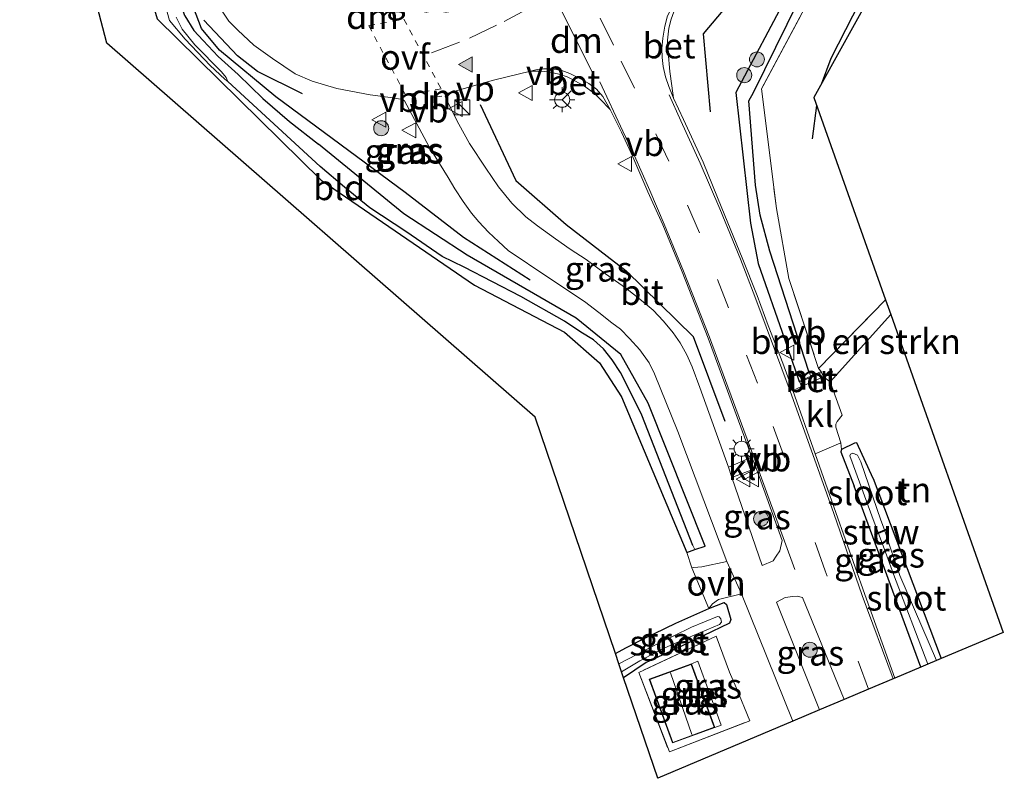
# Model space of a CAD drawing. Units: metres. Extents: x 109998 to 113675, y 389182 to 393752.
# Drawn here: x 112097 to 112195, y 392907 to 392982 of the extents above; entities that cross this region are included whole.
import ezdxf
from ezdxf.enums import TextEntityAlignment as Align

# ---------------------------------------------------------------- set-up
doc = ezdxf.new("R2010")
doc.units = ezdxf.units.M
for name, pattern in [('IE-TERREINAFSCHEIDING', [10, 8, -2]), ('VW-3-9_STREEP', [12, 3, -9]), ('VW-6060_STREEP', [1.2, 0.6, -0.6])]:
    doc.linetypes.add(name, pattern=pattern)
doc.layers.get('0').update_dxf_attribs({"lineweight": 25})
for name, color, linetype, lineweight in [('B-ME-GR-BOMENRIJ-L-B1', 10, 'Continuous', 25), ('B-ME-GR-BOMENSTRUIKEN-GV-B6', 93, 'Continuous', 18), ('B-ME-GR-BOOM-S-B1', 93, 'Continuous', 18), ('B-ME-GW-INSTEEKWATERGANG-L-B1', 10, 'Continuous', 25), ('B-ME-GW-WATERGANG-GREPPEL-L-B1', 10, 'Continuous', 25), ('B-ME-IE-GRASLAND-GV-B6', 93, 'Continuous', 18), ('B-ME-IE-GRONDWERKLIJN-GROND_INGERICHT-GV-B6', 253, 'Continuous', 18), ('B-ME-IE-HULPGEOMETRIE-L-B1', 53, 'Continuous', 18), ('B-ME-IE-INRICHTINGSELEMENT-S-B1', 253, 'Continuous', 18), ('B-ME-IE-MEUBILAIR_WEGMEUBILAIR-LICHTMAST-S-B1', 8, 'Continuous', 18), ('B-ME-IE-TERREINAFSCHEIDING-DOORGANG-L-B1', 8, 'IE-TERREINAFSCHEIDING-KUNSTMATIG-OPEN', 18), ('B-ME-IE-TERREINAFSCHEIDING-HAAG-L-B1', 10, 'Continuous', 25), ('B-ME-IE-TERREINAFSCHEIDING-RASTERHEKWERK-L-B1', 8, 'IE-TERREINAFSCHEIDING', 18), ('B-ME-IE-TERREINAFSCHEIDING-SCHRIKHEK-L-B1', 10, 'Continuous', 25), ('B-ME-KG-KADASTRAAL-DAKRAND-L-B1', 13, 'Continuous', 18), ('B-ME-KG-KADASTRAAL-NOKLIJN-L-B1', 13, 'Continuous', 18), ('B-ME-KG-KADASTRAAL-OPNAMEDTMGRENS-L-B1', 10, 'Continuous', 25), ('B-ME-KW-STUW-GV-B6', 173, 'Continuous', 18), ('B-ME-KW-STUW-L-B1', 173, 'Continuous', 18), ('B-ME-MW-MUUR-GV-B6', 8, 'IE-TERREINAFSCHEIDING-KUNSTMATIG', 18), ('B-ME-OG-BEBOUWING-GV-B6', 173, 'Continuous', 18), ('B-ME-OG-WATER-GV-B6', 153, 'Continuous', 18), ('B-ME-VH-VERH_SOORT-BETON-OVERIG-GV-B6', 8, 'IE-TERREINAFSCHEIDING-NATUURLIJK-HOUTWAL', 18), ('B-ME-VH-VERH_SOORT-BITUMEN-GV-B6', 8, 'IE-TERREINAFSCHEIDING-NATUURLIJK-HOUTWAL', 18), ('B-ME-VH-VERH_SOORT-KLINKERS-GV-B6', 8, 'IE-TERREINAFSCHEIDING-NATUURLIJK-HOUTWAL', 18), ('B-ME-VH-VERH_SOORT-ONVERHARD-GV-B6', 8, 'Continuous', 18), ('B-ME-VH-VERH_SOORT-TEGELS-GV-B6', 8, 'Continuous', 18), ('B-ME-VW-MARKERING-39STREEP-015-L-B1', 255, 'VW-3-9_STREEP', 18), ('B-ME-VW-MARKERING-6060STRP10-GV-B6', 255, 'VW-6060_STREEP', 18), ('B-ME-VW-MARKERING-DRIEHOEK-L-B1', 7, 'VW-HAAIETAND70-R-B', 18), ('B-ME-VW-MARKERING-STREEP-015-L-B1', 7, 'Continuous', 18), ('B-ME-VW-MARKERING-VLAKMARK-S-B1', 7, 'Continuous', 18), ('B-ME-VW-MEUBILAIR_WEGMEUBILAIR-RONA-S-B1', 8, 'Continuous', 18), ('B-ME-VW-MEUBILAIR_WEGMEUBILAIR-VERKEERSBORD-S-B1', 8, 'Continuous', 18)]:
    doc.layers.add(name, color=color, linetype=linetype, lineweight=lineweight)
doc.styles.add('NLCS-ISO', font='NLCS-ISO.TTF')
doc.linetypes.add('IE-TERREINAFSCHEIDING-KUNSTMATIG', pattern='A,4,[82,NLCS.SHX,S=0.75,R=90,X=0,Y=0],4,-2', length=10)
doc.linetypes.add('IE-TERREINAFSCHEIDING-KUNSTMATIG-OPEN', pattern='A,7,-1.5,[67,NLCS.SHX,S=0.75,R=0,X=0,Y=0],-1.5', length=10)
doc.linetypes.add('IE-TERREINAFSCHEIDING-NATUURLIJK-HOUTWAL', pattern='A,7,-1.5,[67,NLCS.SHX,S=0.75,R=45,X=0,Y=0],-1.5,7,-1.5,[70,NLCS.SHX,S=0.75,R=0,X=0,Y=0],-1.5', length=20)
doc.linetypes.add('VW-HAAIETAND70-R-B', pattern='A,0,-0.5,[153,NLCS.SHX,S=1,R=180,X=-0.375,Y=0],-0.5', length=1)

# ---------------------------------------------------------------- blocks, each defined once
blk = doc.blocks.new('kast')
blk.add_line((-0.75, -0.75), (0.75, 0.75))
blk.add_lwpolyline([(-0.75, 0.75), (0.75, 0.75), (0.75, -0.75), (-0.75, -0.75)], close=True)
blk = doc.blocks.new('verkeersbord')
for p, q in [((0, 0.75), (-0.75, -0.625)), ((0.75, -0.625), (0, 0.75)), ((-0.75, -0.625), (0.75, -0.625))]:
    blk.add_line(p, q)
blk = doc.blocks.new('wegwijzer')
for q in [(-0.53, -0.53), (0, 0.75), (0.53, -0.53)]:
    blk.add_line((0, 0), q)
blk.add_circle((0, 0), 0.75)
blk = doc.blocks.new('boom')
blk.add_hatch(color=256).paths.add_polyline_path([(-0.75, 0, 1), (0.75, 0, 1)])
blk.add_circle((0, 0), 0.75)
blk = doc.blocks.new('verfsymbol')
for color in [252, 253]:
    blk.add_hatch(color=color).paths.add_polyline_path([(0.75, -0.625), (0, 0.75), (-0.75, -0.625)])
blk.add_lwpolyline([(0.75, -0.625), (0, 0.75), (-0.75, -0.625)], close=True)
blk = doc.blocks.new('lantaarnpaal')
for p, q in [((0, 0.75), (0, 1.25)), ((-0.75, 0), (-1.25, 0)), ((-0.884, 0.884), (-0.53, 0.53)), ((0.53, 0.53), (0.884, 0.884)), ((0.75, 0), (1.25, 0)), ((-0.53, -0.53), (-0.884, -0.884)), ((0, -0.75), (0, -1.25)), ((0.53, -0.53), (0.884, -0.884))]:
    blk.add_line(p, q)
blk.add_circle((0, 0), 0.75)

msp = doc.modelspace()

# ---------------------------------------------------------------- linework, layer by layer
at = {"layer": 'B-ME-GR-BOMENRIJ-L-B1'}
for p, q in [((112176.683, 392973.729, 4.425), (112176.258, 392970.398, 4.497)), ((112148.119, 392956.298, 4.422), (112141.473, 392960.541, 4.483))]:
    msp.add_line(p, q, dxfattribs=at)
for points in [[(112146.638, 393059.573, 4.606), (112158.496, 393048.977, 4.567), (112169.365, 393038.955, 4.558), (112175.861, 393033.654, 4.554), (112182.222, 393028.592, 4.524), (112187.5, 393022.538, 4.422), (112189.078, 393015.028, 4.434), (112190.854, 393006.942, 4.18), (112189.944, 392999.262, 4.212), (112181.748, 392985.525, 4.324), (112178.108, 392978.403, 4.456), (112177.13, 392975.821, 4.425)], [(112163.418, 393033.174, 4.68), (112170.224, 393028.386, 4.635), (112175.98, 393023.368, 4.666), (112178.844, 393017.013, 4.715), (112180.46, 393009.311, 4.588), (112179.213, 393000.3, 4.556), (112175.709, 392993.35, 4.595), (112170.731, 392987.253, 4.594), (112165.358, 392980.871, 4.637), (112166.079, 392973.096, 4.441)], [(112141.473, 392960.541, 4.483), (112135.629, 392965.047, 4.541), (112122.737, 392974.584, 4.667), (112117.125, 392979.225, 4.648), (112115.305, 392981.403, 4.638), (112113.1, 392987.268, 4.722)], [(112143.109, 392973.802, 4.526), (112146.669, 392966.227, 4.553), (112151.715, 392961.843, 4.445), (112157.705, 392957.219, 4.456)], [(112167.555, 392942.176, 4.227), (112164.404, 392950.618, 4.294), (112157.705, 392957.219, 4.456)]]:
    msp.add_polyline3d(points, dxfattribs=at)
at = {"layer": 'B-ME-GR-BOMENSTRUIKEN-GV-B6'}
msp.add_polyline3d([(112177.142, 392947.156, 4.221), (112176.883, 392947.483, 4.345), (112183.561, 392954.312, 4.445), (112184.081, 392952.843, 4.385), (112178.038, 392946.134, 4.33), (112177.374, 392946.633, 4.349), (112177.183, 392947.065, 4.221), (112177.142, 392947.156, 4.221)], dxfattribs=at)
at = {"layer": 'B-ME-GW-INSTEEKWATERGANG-L-B1'}
for p, q in [((112177.142, 392947.156, 4.221), (112176.883, 392947.483, 4.345)), ((112187.074, 392917.66, 4.13), (112180.425, 392935.729, 4.311)), ((112182.341, 392936.51, 4.404), (112189.134, 392918.531, 4.257))]:
    msp.add_line(p, q, dxfattribs=at)
for points in [[(112165.022, 393036.96, 4.699), (112163.297, 393036.268, 4.491), (112163.801, 393034.759, 4.568), (112169.766, 393030.639, 4.533), (112180.384, 393021.047, 4.441), (112184.292, 393004.565, 4.26), (112168.64, 392975.006, 4.314), (112170.11, 392961.969, 4.376)], [(112113.652, 392982.67, 4.61), (112109.363, 392995.999, 4.637), (112107.531, 393009.137, 4.695), (112106.5255, 393009.1361, 4.7361), (112105.379, 393009.135, 4.783), (112106.835, 392996.051, 4.783), (112110.887, 392982.365, 4.71), (112127.256, 392966.274, 4.602), (112142.571, 392955.783, 4.472), (112151.545, 392951.112, 4.387), (112155.029, 392948.046, 4.437), (112157.208, 392944.64, 4.453), (112163.745, 392929.117, 4.234), (112164.535, 392929.397, 4.232)], [(112113.652, 392982.67, 4.61), (112114.567, 392981.206, 4.554), (112115.482, 392980.212, 4.542), (112116.971, 392978.604, 4.54), (112118.969, 392976.8, 4.573), (112121.421, 392974.409, 4.544), (112124.102, 392972.111, 4.597), (112126.982, 392969.861, 4.576)], [(112164.535, 392929.397, 4.232), (112165.556, 392929.759, 4.23), (112159.886, 392943.997, 4.264), (112157.14, 392948.851, 4.299), (112152.695, 392952.502, 4.349), (112141.824, 392958.789, 4.407), (112135.496, 392962.91, 4.483), (112126.982, 392969.861, 4.576)], [(112170.11, 392961.969, 4.376), (112170.852, 392957.958, 4.358), (112173.477, 392950.415, 4.313), (112174.963, 392946.184, 4.247)], [(112182.341, 392936.51, 4.404), (112180.711, 392940.054, 4.358), (112180.468, 392940.025, 4.328), (112179.177, 392939.405, 4.307), (112179.107, 392939.158, 4.31), (112180.425, 392935.729, 4.311)], [(112156.615, 392919.021, 4.543), (112157.645, 392919.605, 4.543), (112159.407, 392920.488, 4.456), (112162.634, 392922.061, 4.309), (112165.932, 392923.511, 4.231), (112167.472, 392924.112, 4.192), (112167.708, 392923.926, 4.203), (112168.148, 392922.432, 4.249), (112167.984, 392922.076, 4.246), (112165.365, 392920.796, 4.281), (112162.5, 392919.43, 4.368), (112159.693, 392918.137, 4.359), (112157.43, 392916.62, 4.345)]]:
    msp.add_polyline3d(points, dxfattribs=at)
at = {"layer": 'B-ME-GW-WATERGANG-GREPPEL-L-B1'}
for points in [[(112175.914, 392947.183, 3.475), (112172.021, 392959.18, 3.601), (112171.07, 392962.784, 3.664), (112170.601, 392965.78, 3.657), (112169.928, 392974.194, 3.561), (112170.393, 392974.997, 3.561), (112178.224, 392990.918, 3.663), (112185.235, 393003.89, 3.766), (112185.336, 393004.289, 3.78), (112183.251, 393013.038, 3.811), (112181.588, 393021.409, 3.799), (112170.97, 393031.329, 3.928), (112163.297, 393036.268, 4.491)], [(112164.355, 392929.815, 3.667), (112159.242, 392942.828, 3.692), (112158.143, 392945.041, 3.703), (112157.138, 392947.069, 3.705), (112156.296, 392948.351, 3.717), (112155.429, 392949.432, 3.755), (112154.435, 392950.326, 3.764), (112153.161, 392951.088, 3.783), (112151.552, 392952.181, 3.793), (112147.191, 392954.651, 3.862), (112141.517, 392957.583, 3.872), (112139.321, 392958.631, 3.874), (112135.695, 392961.138, 3.874), (112132.111, 392963.502, 3.899), (112129.6, 392965.549, 3.908), (112127.159, 392967.629, 3.898), (112117.944, 392976.112, 3.953)]]:
    msp.add_polyline3d(points, dxfattribs=at)
at = {"layer": 'B-ME-IE-GRASLAND-GV-B6'}
for points in [[(112163.297, 393036.268, 4.491), (112170.97, 393031.329, 3.928), (112181.588, 393021.409, 3.799), (112183.251, 393013.038, 3.811), (112185.336, 393004.289, 3.78), (112185.235, 393003.89, 3.766), (112178.224, 392990.918, 3.663), (112170.393, 392974.997, 3.561), (112169.928, 392974.194, 3.561), (112170.601, 392965.78, 3.657), (112171.07, 392962.784, 3.664), (112172.021, 392959.18, 3.601), (112175.914, 392947.183, 3.475), (112176.098, 392946.69, 3.36), (112174.963, 392946.184, 4.247), (112173.477, 392950.415, 4.313), (112170.852, 392957.958, 4.358), (112170.11, 392961.969, 4.376), (112168.64, 392975.006, 4.314), (112184.292, 393004.565, 4.26), (112180.384, 393021.047, 4.441), (112169.766, 393030.639, 4.533), (112163.801, 393034.759, 4.568), (112163.297, 393036.268, 4.491)], [(112184.292, 393004.565, 4.26), (112168.64, 392975.006, 4.314), (112170.11, 392961.969, 4.376), (112170.852, 392957.958, 4.358), (112173.477, 392950.415, 4.313), (112174.963, 392946.184, 4.247), (112175.004, 392946.092, 4.247), (112175.179, 392945.658, 4.349), (112174.326, 392945.286, 4.262), (112173.325, 392947.988, 4.274), (112171.845, 392951.752, 4.339), (112170.748, 392954.771, 4.37), (112169.272, 392958.502, 4.397), (112167.247, 392963.468, 4.439), (112165.357, 392968.055, 4.466), (112163.4, 392972.305, 4.464), (112162.406, 392974.457, 4.456), (112162.229, 392975.678, 4.517), (112162.061, 392977.097, 4.55), (112161.889, 392979.042, 4.545), (112161.815, 392980.225, 4.536), (112161.953, 392981.425, 4.517), (112162.169, 392982.314, 4.475)], [(112179.847, 392991.57, 4.414), (112171.202, 392975.371, 4.514), (112172.675, 392963.428, 4.579), (112173.911, 392956.436, 4.514), (112176.883, 392947.483, 4.345), (112177.142, 392947.156, 4.221), (112176.098, 392946.69, 3.36), (112175.914, 392947.183, 3.475), (112172.021, 392959.18, 3.601), (112171.07, 392962.784, 3.664), (112170.601, 392965.78, 3.657), (112169.928, 392974.194, 3.561), (112170.393, 392974.997, 3.561), (112178.224, 392990.918, 3.663)], [(112111.875, 392983.017, 3.953), (112112.118, 392982.207, 3.953), (112113.673, 392980.319, 3.953), (112116.185, 392977.705, 3.953), (112117.645, 392976.347, 3.953), (112117.944, 392976.112, 3.953), (112127.159, 392967.629, 3.898), (112129.6, 392965.549, 3.908), (112132.111, 392963.502, 3.899), (112135.695, 392961.138, 3.874), (112139.321, 392958.631, 3.874), (112141.517, 392957.583, 3.872), (112147.191, 392954.651, 3.862), (112151.552, 392952.181, 3.793), (112153.161, 392951.088, 3.783), (112154.435, 392950.326, 3.764), (112155.429, 392949.432, 3.755), (112156.296, 392948.351, 3.717), (112157.138, 392947.069, 3.705), (112158.143, 392945.041, 3.703), (112159.242, 392942.828, 3.692), (112164.355, 392929.815, 3.667), (112164.535, 392929.397, 4.232)], [(112117.312, 392983.22, 4.56), (112118.056, 392982.14, 4.57), (112118.936, 392981.233, 4.547), (112120.551, 392979.738, 4.543), (112122.393, 392978.418, 4.518), (112124.664, 392976.869, 4.518), (112126.343, 392976.155, 4.531), (112128.817, 392975.394, 4.506), (112132.146, 392974.784, 4.477), (112134.411, 392974.468, 4.467), (112135.366, 392974.317, 4.463), (112135.57, 392974.193, 4.457), (112138.037, 392969.592, 4.338), (112139.927, 392966.535, 4.326), (112140.586, 392965.412, 4.315), (112141.428, 392964.13, 4.305), (112142.254, 392962.986, 4.304), (112142.999, 392962.104, 4.306), (112143.942, 392961.081, 4.315), (112144.941, 392960.138, 4.311), (112145.901, 392959.256, 4.282), (112149.865, 392956.6, 4.277), (112153.531, 392954.171, 4.271), (112154.961, 392953.058, 4.273), (112156.274, 392952.037, 4.239), (112157.107, 392951.387, 4.203), (112158.032, 392950.451, 4.216), (112159.051, 392949.339, 4.185), (112159.985, 392948.043, 4.16), (112160.527, 392946.939, 4.135), (112162.843, 392941.178, 4.121), (112165.431, 392934.297, 4.111), (112167.729, 392928.204, 4.082), (112165.225, 392927.687, 4.286), (112164.444, 392927.619, 4.308), (112164.249, 392927.596, 4.306), (112163.745, 392929.117, 4.234), (112164.535, 392929.397, 4.232), (112165.556, 392929.759, 4.23), (112159.886, 392943.997, 4.264), (112157.14, 392948.851, 4.299), (112152.695, 392952.502, 4.349), (112141.824, 392958.789, 4.407), (112135.496, 392962.91, 4.483), (112126.982, 392969.861, 4.576), (112124.102, 392972.111, 4.597), (112121.421, 392974.409, 4.544), (112118.969, 392976.8, 4.573), (112116.971, 392978.604, 4.54), (112115.482, 392980.212, 4.542), (112114.567, 392981.206, 4.554), (112113.652, 392982.67, 4.61)], [(112164.535, 392929.397, 4.232), (112163.745, 392929.117, 4.234), (112157.208, 392944.64, 4.453), (112155.029, 392948.046, 4.437), (112151.545, 392951.112, 4.387), (112142.571, 392955.783, 4.472), (112127.256, 392966.274, 4.602), (112110.887, 392982.365, 4.71)], [(112165.556, 392929.759, 4.23), (112164.535, 392929.397, 4.232), (112164.355, 392929.815, 3.667), (112159.242, 392942.828, 3.692), (112158.143, 392945.041, 3.703), (112157.138, 392947.069, 3.705), (112156.296, 392948.351, 3.717), (112155.429, 392949.432, 3.755), (112154.435, 392950.326, 3.764), (112153.161, 392951.088, 3.783), (112151.552, 392952.181, 3.793), (112147.191, 392954.651, 3.862), (112141.517, 392957.583, 3.872), (112139.321, 392958.631, 3.874), (112135.695, 392961.138, 3.874), (112132.111, 392963.502, 3.899), (112129.6, 392965.549, 3.908), (112127.159, 392967.629, 3.898), (112117.944, 392976.112, 3.953), (112117.773, 392976.511, 3.953), (112117.312, 392977.073, 3.953), (112114.66, 392979.761, 3.953), (112113.387, 392981.345, 3.953), (112112.803, 392982.535, 3.953)], [(112113.652, 392982.67, 4.61), (112114.567, 392981.206, 4.554), (112115.482, 392980.212, 4.542), (112116.971, 392978.604, 4.54), (112118.969, 392976.8, 4.573), (112121.421, 392974.409, 4.544), (112124.102, 392972.111, 4.597), (112126.982, 392969.861, 4.576), (112135.496, 392962.91, 4.483), (112141.824, 392958.789, 4.407), (112152.695, 392952.502, 4.349), (112157.14, 392948.851, 4.299), (112159.886, 392943.997, 4.264), (112165.556, 392929.759, 4.23)], [(112170.228, 392938.639, 4.209), (112167.897, 392937.632, 4.206), (112165.028, 392945.565, 4.249), (112164.282, 392947.631, 4.267), (112163.731, 392948.824, 4.293), (112163.062, 392950.035, 4.298), (112162.376, 392951.032, 4.306), (112161.417, 392952.193, 4.292), (112160.368, 392953.278, 4.287), (112159.223, 392954.269, 4.298), (112157.612, 392955.526, 4.298), (112155.639, 392956.913, 4.327), (112153.687, 392958.335, 4.338), (112152.099, 392959.389, 4.333), (112150.622, 392960.407, 4.359), (112148.842, 392961.693, 4.398), (112147.666, 392962.599, 4.419), (112146.294, 392963.982, 4.411), (112144.943, 392965.607, 4.442), (112143.697, 392967.458, 4.449), (112142.066, 392969.921, 4.438), (112140.991, 392971.85, 4.467), (112139.75, 392974.285, 4.461), (112139.641, 392974.651, 4.458), (112139.903, 392974.945, 4.434), (112144.46, 392976.247, 4.436), (112148.137, 392977.134, 4.416), (112149.057, 392977.144, 4.484), (112149.962, 392977.07, 4.512), (112150.968, 392976.835, 4.516), (112151.814, 392976.565, 4.531), (112152.336, 392976.322, 4.506), (112152.935, 392975.99, 4.512), (112153.409, 392975.733, 4.51), (112154.546, 392974.873, 4.521), (112155.075, 392974.368, 4.535), (112156.077, 392973.327, 4.508), (112157.235, 392971.046, 4.496), (112158.34, 392968.578, 4.481), (112159.844, 392965.097, 4.465), (112161.361, 392961.79, 4.418), (112163.262, 392957.114, 4.385), (112165.86, 392950.498, 4.333), (112170.228, 392938.639, 4.209)], [(112176.555, 392938.947, 4.238), (112179.111, 392940.045, 4.311), (112179.177, 392939.405, 4.307), (112179.107, 392939.158, 4.31), (112180.425, 392935.729, 4.311), (112187.074, 392917.66, 4.13), (112184.48, 392916.565, 4.241), (112181.492, 392924.91, 4.194), (112178.616, 392933.114, 4.235), (112176.555, 392938.947, 4.238)], [(112182.882, 392931, 3.464), (112183.424, 392929.502, 3.464), (112184.366, 392926.944, 3.464), (112187.802, 392917.968, 3.464), (112187.074, 392917.66, 4.13), (112180.425, 392935.729, 4.311), (112179.107, 392939.158, 4.31), (112179.177, 392939.405, 4.307), (112180.468, 392940.025, 4.328), (112180.711, 392940.054, 4.358), (112182.341, 392936.51, 4.404), (112189.134, 392918.531, 4.257), (112188.639, 392918.322, 3.464), (112184.98, 392926.827, 3.464), (112183.986, 392929.739, 3.464), (112183.506, 392931.288, 3.464), (112183.762, 392931.406, 3.865), (112183.721, 392931.497, 3.865), (112183.464, 392931.378, 3.464), (112183.099, 392932.34, 3.464), (112181.109, 392938.169, 3.464), (112180.784, 392938.83, 3.464), (112180.316, 392939.038, 3.464), (112180.065, 392938.934, 3.464), (112180.022, 392938.74, 3.464), (112182.448, 392932.151, 3.464), (112182.84, 392931.091, 3.464), (112182.473, 392930.922, 3.865), (112182.515, 392930.831, 3.865), (112182.882, 392931, 3.464)], [(112168.216, 392936.601, 4.183), (112170.647, 392937.529, 4.224), (112173.26, 392930.298, 4.189), (112173.01, 392929.281, 4.247), (112172.662, 392928.747, 4.281), (112172.34, 392928.273, 4.226), (112171.269, 392927.802, 4.115), (112168.216, 392936.601, 4.183)], [(112169.194, 392924.988, 4.089), (112174.309, 392912.27, 4.218), (112160.834, 392906.58, 4.111), (112157.43, 392916.62, 4.345), (112159.693, 392918.137, 4.359), (112162.5, 392919.43, 4.368), (112165.365, 392920.796, 4.281), (112167.984, 392922.076, 4.246), (112168.148, 392922.432, 4.249), (112167.708, 392923.926, 4.203), (112167.472, 392924.112, 4.192), (112165.932, 392923.511, 4.231), (112166.294, 392923.998, 4.182), (112166.91, 392924.416, 4.177), (112169.194, 392924.988, 4.089)], [(112157.226, 392917.219, 3.478), (112159.056, 392918.292, 3.478), (112161.299, 392919.486, 3.478), (112163.858, 392920.585, 3.478), (112167.004, 392921.935, 3.478), (112167.198, 392922.171, 3.478), (112167.127, 392922.492, 3.478), (112166.964, 392922.695, 3.478), (112166.813, 392922.718, 3.478), (112164.217, 392921.655, 3.478), (112160.671, 392919.929, 3.478), (112156.96, 392918.003, 3.478), (112156.615, 392919.021, 4.543), (112157.645, 392919.605, 4.543), (112159.407, 392920.488, 4.456), (112162.634, 392922.061, 4.309), (112165.932, 392923.511, 4.231), (112167.472, 392924.112, 4.192), (112167.708, 392923.926, 4.203), (112168.148, 392922.432, 4.249), (112167.984, 392922.076, 4.246), (112165.365, 392920.796, 4.281), (112162.5, 392919.43, 4.368), (112159.693, 392918.137, 4.359), (112157.43, 392916.62, 4.345), (112157.226, 392917.219, 3.478)], [(112179.433, 392914.434, 4.284), (112176.99, 392913.402, 4.211), (112172.695, 392924.155, 4.116), (112173.537, 392924.608, 4.26), (112174.314, 392924.716, 4.263), (112174.762, 392924.752, 4.267), (112175.285, 392924.633, 4.156), (112179.433, 392914.434, 4.284)], [(112168.01, 392917.18, 4.445), (112166.68, 392920.747, 4.395), (112158.955, 392917.137, 4.418), (112162.003, 392909.208, 4.383), (112170.034, 392912.324, 4.426), (112168.652, 392915.635, 4.48), (112168.01, 392917.18, 4.445)], [(112168.01, 392917.18, 4.445), (112168.652, 392915.635, 4.48), (112170.034, 392912.324, 4.426), (112162.003, 392909.208, 4.383), (112158.955, 392917.137, 4.418), (112166.68, 392920.747, 4.395), (112168.01, 392917.18, 4.445)], [(112159.995, 392916.478, 4.484), (112162.32, 392910.105, 4.484), (112166.535, 392911.643, 4.484), (112167.155, 392911.868, 4.468), (112164.844, 392918.272, 4.483), (112164.209, 392918.016, 4.484), (112159.995, 392916.478, 4.484)]]:
    msp.add_polyline3d(points, dxfattribs=at)
at = {"layer": 'B-ME-IE-GRONDWERKLIJN-GROND_INGERICHT-GV-B6'}
for points in [[(112139.658, 393061.413, 4.476), (112156.863, 393069.123, 4.587), (112157.961, 393065.85, 4.446), (112159.24, 393066.43, 4.446), (112160.528, 393063.738, 4.446), (112158.91, 393063.022, 4.445), (112160.988, 393056.832, 4.43), (112189.933, 393020.894, 4.286), (112195.419, 393008.781, 4.066), (112176.405, 392974.514, 4.31), (112183.561, 392954.312, 4.445), (112176.883, 392947.483, 4.345), (112173.911, 392956.436, 4.514), (112172.675, 392963.428, 4.579), (112171.202, 392975.371, 4.514), (112179.847, 392991.57, 4.414), (112186.946, 393004.004, 4.241), (112184.633, 393013.079, 4.38), (112182.61, 393022.343, 4.46), (112171.035, 393032.563, 4.656), (112165.022, 393036.96, 4.699), (112160.788, 393039.957, 4.56), (112141.31, 393059.219, 4.483), (112139.658, 393061.413, 4.476)], [(112156.615, 392919.021, 4.543), (112148.613, 392942.62, 4.445), (112105.876, 392979.935, 4.737), (112097.175, 393013.188, 4.656), (112099.666, 393013.433, 4.554), (112102.939, 393014.05, 4.722), (112103.899, 393012.7, 4.712), (112104.482, 393009.85, 4.731), (112105.379, 393009.135, 4.783), (112106.835, 392996.051, 4.783), (112110.887, 392982.365, 4.71), (112127.256, 392966.274, 4.602), (112142.571, 392955.783, 4.472), (112151.545, 392951.112, 4.387), (112155.029, 392948.046, 4.437), (112157.208, 392944.64, 4.453), (112163.745, 392929.117, 4.234), (112164.249, 392927.596, 4.306), (112165.932, 392923.511, 4.231), (112162.634, 392922.061, 4.309), (112159.407, 392920.488, 4.456), (112157.645, 392919.605, 4.543), (112156.615, 392919.021, 4.543)], [(112178.038, 392946.134, 4.33), (112184.081, 392952.843, 4.385), (112195.311, 392921.139, 4.08), (112189.134, 392918.531, 4.257), (112182.341, 392936.51, 4.404), (112180.711, 392940.054, 4.358), (112180.468, 392940.025, 4.328), (112179.177, 392939.405, 4.307), (112179.111, 392940.045, 4.311), (112178.596, 392941.612, 4.311), (112178.602, 392941.917, 4.301), (112178.758, 392942.198, 4.313), (112179.236, 392942.814, 4.311), (112178.038, 392946.134, 4.33)]]:
    msp.add_polyline3d(points, dxfattribs=at)
at = {"layer": 'B-ME-IE-HULPGEOMETRIE-L-B1'}
for p, q in [((112175.914, 392947.183, 3.475), (112176.098, 392946.69, 3.36)), ((112164.535, 392929.397, 4.232), (112164.355, 392929.815, 3.667))]:
    msp.add_line(p, q, dxfattribs=at)
at = {"layer": 'B-ME-IE-TERREINAFSCHEIDING-DOORGANG-L-B1'}
msp.add_line((112168.01, 392917.18, 4.445), (112168.652, 392915.635, 4.48), dxfattribs=at)
at = {"layer": 'B-ME-IE-TERREINAFSCHEIDING-HAAG-L-B1'}
msp.add_line((112184.081, 392952.843, 4.385), (112178.038, 392946.134, 4.33), dxfattribs=at)
at = {"layer": 'B-ME-IE-TERREINAFSCHEIDING-RASTERHEKWERK-L-B1'}
msp.add_line((112176.883, 392947.483, 4.345), (112183.561, 392954.312, 4.445), dxfattribs=at)
for points in [[(112165.022, 393036.96, 4.699), (112171.035, 393032.563, 4.656), (112182.61, 393022.343, 4.46), (112184.633, 393013.079, 4.38), (112186.946, 393004.004, 4.241), (112179.847, 392991.57, 4.414), (112171.202, 392975.371, 4.514), (112172.675, 392963.428, 4.579), (112173.911, 392956.436, 4.514), (112176.883, 392947.483, 4.345)], [(112168.01, 392917.18, 4.445), (112166.68, 392920.747, 4.395), (112158.955, 392917.137, 4.418), (112162.003, 392909.208, 4.383), (112170.034, 392912.324, 4.426), (112168.652, 392915.635, 4.48)]]:
    msp.add_polyline3d(points, dxfattribs=at)
at = {"layer": 'B-ME-IE-TERREINAFSCHEIDING-SCHRIKHEK-L-B1'}
msp.add_polyline3d([(112125.408, 392974.887, 4.579), (112120.904, 392977.095, 4.618), (112118.901, 392978.681, 4.672), (112115.551, 392982.236, 4.591)], dxfattribs=at)
at = {"layer": 'B-ME-KG-KADASTRAAL-DAKRAND-L-B1'}
msp.add_polyline3d([(112160.059, 392916.448, 7.419), (112162.35, 392910.169, 7.396), (112166.471, 392911.673, 7.273), (112164.179, 392917.952, 7.239), (112160.059, 392916.448, 7.419)], dxfattribs=at)
at = {"layer": 'B-ME-KG-KADASTRAAL-NOKLIJN-L-B1'}
msp.add_line((112164.236, 392910.954, 9.848), (112162.104, 392917.099, 9.848), dxfattribs=at)
at = {"layer": 'B-ME-KG-KADASTRAAL-OPNAMEDTMGRENS-L-B1'}
msp.add_polyline3d([(112195.419, 393008.781, 4.066), (112176.405, 392974.514, 4.31), (112183.561, 392954.312, 4.445), (112184.081, 392952.843, 4.385), (112195.311, 392921.139, 4.08), (112189.134, 392918.531, 4.257), (112188.639, 392918.322, 3.464), (112187.802, 392917.968, 3.464), (112187.074, 392917.66, 4.13), (112184.48, 392916.565, 4.241), (112184.326, 392916.5, 4.249), (112181.868, 392915.462, 4.272), (112179.433, 392914.434, 4.284), (112176.99, 392913.402, 4.211), (112174.309, 392912.27, 4.218), (112160.834, 392906.58, 4.111), (112157.43, 392916.62, 4.345), (112157.226, 392917.219, 3.478), (112156.96, 392918.003, 3.478), (112156.615, 392919.021, 4.543), (112148.613, 392942.62, 4.445), (112105.876, 392979.935, 4.737), (112097.175, 393013.188, 4.656)], dxfattribs=at)
at = {"layer": 'B-ME-KW-STUW-GV-B6'}
msp.add_polyline3d([(112182.882, 392931, 3.464), (112182.515, 392930.831, 3.865), (112182.473, 392930.922, 3.865), (112182.84, 392931.091, 3.464), (112183.464, 392931.378, 3.464), (112183.721, 392931.497, 3.865), (112183.762, 392931.406, 3.865), (112183.506, 392931.288, 3.464), (112182.882, 392931, 3.464)], dxfattribs=at)
at = {"layer": 'B-ME-KW-STUW-L-B1'}
msp.add_line((112183.709, 392931.436, 3.865), (112182.536, 392930.896, 3.865), dxfattribs=at)
at = {"layer": 'B-ME-MW-MUUR-GV-B6'}
msp.add_polyline3d([(112175.004, 392946.092, 4.247), (112174.963, 392946.184, 4.247), (112176.098, 392946.69, 3.36), (112177.142, 392947.156, 4.221), (112177.183, 392947.065, 4.221), (112175.004, 392946.092, 4.247)], dxfattribs=at)
at = {"layer": 'B-ME-OG-BEBOUWING-GV-B6'}
msp.add_polyline3d([(112166.535, 392911.643, 4.484), (112162.32, 392910.105, 4.484), (112159.995, 392916.478, 4.484), (112164.209, 392918.016, 4.484), (112166.535, 392911.643, 4.484)], dxfattribs=at)
at = {"layer": 'B-ME-OG-WATER-GV-B6'}
for points in [[(112117.773, 392976.511, 3.953), (112117.944, 392976.112, 3.953), (112117.645, 392976.347, 3.953), (112116.185, 392977.705, 3.953), (112113.673, 392980.319, 3.953), (112112.118, 392982.207, 3.953), (112111.875, 392983.017, 3.953)], [(112112.803, 392982.535, 3.953), (112113.387, 392981.345, 3.953), (112114.66, 392979.761, 3.953), (112117.312, 392977.073, 3.953), (112117.773, 392976.511, 3.953)], [(112182.84, 392931.091, 3.464), (112182.448, 392932.151, 3.464), (112180.022, 392938.74, 3.464), (112180.065, 392938.934, 3.464), (112180.316, 392939.038, 3.464), (112180.784, 392938.83, 3.464), (112181.109, 392938.169, 3.464), (112183.099, 392932.34, 3.464), (112183.464, 392931.378, 3.464), (112182.84, 392931.091, 3.464)], [(112182.882, 392931, 3.464), (112183.506, 392931.288, 3.464), (112183.986, 392929.739, 3.464), (112184.98, 392926.827, 3.464), (112188.639, 392918.322, 3.464), (112187.802, 392917.968, 3.464), (112184.366, 392926.944, 3.464), (112183.424, 392929.502, 3.464), (112182.882, 392931, 3.464)], [(112157.226, 392917.219, 3.478), (112156.96, 392918.003, 3.478), (112160.671, 392919.929, 3.478), (112164.217, 392921.655, 3.478), (112166.813, 392922.718, 3.478), (112166.964, 392922.695, 3.478), (112167.127, 392922.492, 3.478), (112167.198, 392922.171, 3.478), (112167.004, 392921.935, 3.478), (112163.858, 392920.585, 3.478), (112161.299, 392919.486, 3.478), (112159.056, 392918.292, 3.478), (112157.226, 392917.219, 3.478)]]:
    msp.add_polyline3d(points, dxfattribs=at)
at = {"layer": 'B-ME-VH-VERH_SOORT-BETON-OVERIG-GV-B6'}
for points in [[(112163.129, 392984.697, 4.372), (112162.754, 392983.83, 4.479), (112162.441, 392983.07, 4.481), (112162.169, 392982.314, 4.475), (112161.953, 392981.425, 4.517), (112161.815, 392980.225, 4.536), (112161.889, 392979.042, 4.545), (112162.061, 392977.097, 4.55), (112162.229, 392975.678, 4.517), (112162.406, 392974.457, 4.456), (112161.934, 392975.602, 4.47), (112161.598, 392976.565, 4.487), (112161.385, 392977.601, 4.481), (112161.288, 392978.494, 4.491), (112161.238, 392979.4, 4.429), (112161.338, 392980.432, 4.391), (112161.551, 392981.625, 4.376), (112161.825, 392982.652, 4.349), (112162.479, 392983.938, 4.367), (112163.129, 392984.697, 4.372)], [(112156.077, 392973.327, 4.508), (112155.075, 392974.368, 4.535), (112154.546, 392974.873, 4.521), (112153.409, 392975.733, 4.51), (112152.935, 392975.99, 4.512), (112152.336, 392976.322, 4.506), (112151.814, 392976.565, 4.531), (112150.968, 392976.835, 4.516), (112149.962, 392977.07, 4.512), (112149.057, 392977.144, 4.484), (112148.137, 392977.134, 4.416), (112148.8, 392977.302, 4.404), (112149.424, 392977.384, 4.397), (112150.295, 392977.38, 4.418), (112151.253, 392977.206, 4.393), (112152.054, 392976.897, 4.418), (112153.143, 392976.384, 4.424), (112153.973, 392975.898, 4.426), (112154.721, 392975.345, 4.451), (112155.373, 392974.625, 4.477), (112156.077, 392973.327, 4.508)], [(112175.004, 392946.092, 4.247), (112177.183, 392947.065, 4.221), (112177.374, 392946.633, 4.349), (112175.179, 392945.658, 4.349), (112175.004, 392946.092, 4.247)]]:
    msp.add_polyline3d(points, dxfattribs=at)
at = {"layer": 'B-ME-VH-VERH_SOORT-BITUMEN-GV-B6'}
for points in [[(112161.825, 392982.652, 4.349), (112161.551, 392981.625, 4.376), (112161.338, 392980.432, 4.391), (112161.238, 392979.4, 4.429), (112161.288, 392978.494, 4.491), (112161.385, 392977.601, 4.481), (112161.598, 392976.565, 4.487), (112161.934, 392975.602, 4.47), (112162.406, 392974.457, 4.456), (112163.4, 392972.305, 4.464), (112165.357, 392968.055, 4.466), (112167.247, 392963.468, 4.439), (112169.272, 392958.502, 4.397), (112170.748, 392954.771, 4.37), (112171.845, 392951.752, 4.339), (112173.325, 392947.988, 4.274), (112174.326, 392945.286, 4.262), (112176.555, 392938.947, 4.238), (112178.616, 392933.114, 4.235), (112181.492, 392924.91, 4.194), (112184.48, 392916.565, 4.241), (112184.326, 392916.5, 4.249), (112181.868, 392915.462, 4.272), (112179.433, 392914.434, 4.284), (112175.285, 392924.633, 4.156), (112174.762, 392924.752, 4.267), (112174.314, 392924.716, 4.263), (112173.537, 392924.608, 4.26), (112172.695, 392924.155, 4.116), (112176.99, 392913.402, 4.211), (112174.309, 392912.27, 4.218), (112169.194, 392924.988, 4.089), (112167.729, 392928.204, 4.082), (112165.431, 392934.297, 4.111), (112162.843, 392941.178, 4.121), (112160.527, 392946.939, 4.135), (112159.985, 392948.043, 4.16), (112159.051, 392949.339, 4.185), (112158.032, 392950.451, 4.216), (112157.107, 392951.387, 4.203), (112156.274, 392952.037, 4.239), (112154.961, 392953.058, 4.273), (112153.531, 392954.171, 4.271), (112149.865, 392956.6, 4.277), (112145.901, 392959.256, 4.282), (112144.941, 392960.138, 4.311), (112143.942, 392961.081, 4.315), (112142.999, 392962.104, 4.306), (112142.254, 392962.986, 4.304), (112141.428, 392964.13, 4.305), (112140.586, 392965.412, 4.315), (112139.927, 392966.535, 4.326), (112138.037, 392969.592, 4.338), (112135.57, 392974.193, 4.457), (112135.366, 392974.317, 4.463), (112134.411, 392974.468, 4.467), (112132.146, 392974.784, 4.477), (112128.817, 392975.394, 4.506), (112126.343, 392976.155, 4.531), (112124.664, 392976.869, 4.518), (112122.393, 392978.418, 4.518), (112120.551, 392979.738, 4.543), (112118.936, 392981.233, 4.547), (112118.056, 392982.14, 4.57), (112117.312, 392983.22, 4.56)], [(112148.137, 392977.134, 4.416), (112144.46, 392976.247, 4.436), (112139.903, 392974.945, 4.434), (112139.641, 392974.651, 4.458), (112139.75, 392974.285, 4.461), (112140.991, 392971.85, 4.467), (112142.066, 392969.921, 4.438), (112143.697, 392967.458, 4.449), (112144.943, 392965.607, 4.442), (112146.294, 392963.982, 4.411), (112147.666, 392962.599, 4.419), (112148.842, 392961.693, 4.398), (112150.622, 392960.407, 4.359), (112152.099, 392959.389, 4.333), (112153.687, 392958.335, 4.338), (112155.639, 392956.913, 4.327), (112157.612, 392955.526, 4.298), (112159.223, 392954.269, 4.298), (112160.368, 392953.278, 4.287), (112161.417, 392952.193, 4.292), (112162.376, 392951.032, 4.306), (112163.062, 392950.035, 4.298), (112163.731, 392948.824, 4.293), (112164.282, 392947.631, 4.267), (112165.028, 392945.565, 4.249), (112167.897, 392937.632, 4.206), (112168.216, 392936.601, 4.183), (112171.269, 392927.802, 4.115), (112172.34, 392928.273, 4.226), (112172.662, 392928.747, 4.281), (112173.01, 392929.281, 4.247), (112173.26, 392930.298, 4.189), (112170.647, 392937.529, 4.224), (112170.228, 392938.639, 4.209), (112165.86, 392950.498, 4.333), (112163.262, 392957.114, 4.385), (112161.361, 392961.79, 4.418), (112159.844, 392965.097, 4.465), (112158.34, 392968.578, 4.481), (112157.235, 392971.046, 4.496), (112156.077, 392973.327, 4.508), (112155.373, 392974.625, 4.477), (112154.721, 392975.345, 4.451), (112153.973, 392975.898, 4.426), (112153.143, 392976.384, 4.424), (112152.054, 392976.897, 4.418), (112151.253, 392977.206, 4.393), (112150.295, 392977.38, 4.418), (112149.424, 392977.384, 4.397), (112148.8, 392977.302, 4.404), (112148.137, 392977.134, 4.416)]]:
    msp.add_polyline3d(points, dxfattribs=at)
at = {"layer": 'B-ME-VH-VERH_SOORT-KLINKERS-GV-B6'}
for points in [[(112174.326, 392945.286, 4.262), (112175.179, 392945.658, 4.349), (112177.374, 392946.633, 4.349), (112178.038, 392946.134, 4.33), (112179.236, 392942.814, 4.311), (112178.758, 392942.198, 4.313), (112178.602, 392941.917, 4.301), (112178.596, 392941.612, 4.311), (112179.111, 392940.045, 4.311), (112176.555, 392938.947, 4.238), (112174.326, 392945.286, 4.262)], [(112170.228, 392938.639, 4.209), (112170.647, 392937.529, 4.224), (112168.216, 392936.601, 4.183), (112167.897, 392937.632, 4.206), (112170.228, 392938.639, 4.209)]]:
    msp.add_polyline3d(points, dxfattribs=at)
at = {"layer": 'B-ME-VH-VERH_SOORT-ONVERHARD-GV-B6'}
msp.add_polyline3d([(112167.729, 392928.204, 4.082), (112169.194, 392924.988, 4.089), (112166.91, 392924.416, 4.177), (112166.294, 392923.998, 4.182), (112165.932, 392923.511, 4.231), (112164.249, 392927.596, 4.306), (112164.444, 392927.619, 4.308), (112165.225, 392927.687, 4.286), (112167.729, 392928.204, 4.082)], dxfattribs=at)
at = {"layer": 'B-ME-VH-VERH_SOORT-TEGELS-GV-B6'}
msp.add_polyline3d([(112166.535, 392911.643, 4.484), (112164.209, 392918.016, 4.484), (112164.844, 392918.272, 4.483), (112167.155, 392911.868, 4.468), (112166.535, 392911.643, 4.484)], dxfattribs=at)
at = {"layer": 'B-ME-VW-MARKERING-39STREEP-015-L-B1'}
msp.add_line((112155.899, 392987.029, 4.543), (112160.692, 392977.489, 4.514), dxfattribs=at)
for points in [[(112158.52, 392975.452, 4.56), (112156.428, 392979.728, 4.565), (112154.177, 392984.313, 4.559), (112152.275, 392987.813, 4.577), (112149.005, 392993.783, 4.553)], [(112138.263, 392978.97, 4.506), (112142.047, 392980.42, 4.477), (112145.524, 392982.097, 4.484), (112149.791, 392984.401, 4.49)], [(112181.868, 392915.462, 4.272), (112177.558, 392927.29, 4.295), (112173.398, 392938.852, 4.343), (112170.777, 392946.009, 4.391), (112167.898, 392953.538, 4.428), (112165.002, 392961.007, 4.509), (112161.937, 392968.168, 4.505), (112159.833, 392972.615, 4.541)]]:
    msp.add_polyline3d(points, dxfattribs=at)
at = {"layer": 'B-ME-VW-MARKERING-6060STRP10-GV-B6'}
msp.add_polyline3d([(112139.231, 392975.368, 4.44), (112135.667, 392974.774, 4.51), (112132.006, 392981.685, 4.529), (112135.508, 392982.32, 4.491), (112139.231, 392975.368, 4.44)], dxfattribs=at)
at = {"layer": 'B-ME-VW-MARKERING-DRIEHOEK-L-B1'}
for p, q in [((112154.527, 392976.598, 4.498), (112150.911, 392983.826, 4.53)), ((112139.29, 392974.66, 4.491), (112138.183, 392974.496, 4.502))]:
    msp.add_line(p, q, dxfattribs=at)
at = {"layer": 'B-ME-VW-MARKERING-STREEP-015-L-B1'}
for points in [[(112155.054, 392976.075, 4.5), (112157.37, 392971.153, 4.482), (112158.508, 392968.688, 4.509), (112160.035, 392965.227, 4.485), (112161.484, 392961.862, 4.444), (112163.4, 392957.196, 4.392), (112166.004, 392950.597, 4.335), (112170.784, 392937.619, 4.22), (112174.502, 392927.423, 4.17)], [(112184.326, 392916.5, 4.249), (112181.248, 392924.824, 4.221), (112178.398, 392933.014, 4.252), (112176.322, 392938.903, 4.252), (112174.058, 392945.197, 4.285), (112171.67, 392951.633, 4.361), (112170.542, 392954.64, 4.382), (112169.098, 392958.375, 4.405), (112167.023, 392963.409, 4.45), (112165.073, 392967.948, 4.503), (112163.159, 392972.186, 4.473), (112161.964, 392974.769, 4.497)]]:
    msp.add_polyline3d(points, dxfattribs=at)

# ---------------------------------------------------------------- block references
at = {"layer": 'B-ME-GR-BOOM-S-B1', "rotation": 90}
for p in [(112170.737, 392978.312, 4.21), (112169.467, 392976.739, 4.235), (112133.249, 392971.444, 4.643), (112171.147, 392932.477, 4.224), (112176.011, 392919.41, 4.339)]:
    msp.add_blockref('boom', p, dxfattribs=at)
at = {"layer": 'B-ME-IE-INRICHTINGSELEMENT-S-B1', "rotation": 90}
msp.add_blockref('kast', (112141.352, 392973.533, 4.489), dxfattribs=at)
at = {"layer": 'B-ME-IE-MEUBILAIR_WEGMEUBILAIR-LICHTMAST-S-B1', "rotation": 90}
for p in [(112151.303, 392974.286, 4.495), (112169.209, 392939.462, 4.334)]:
    msp.add_blockref('lantaarnpaal', p, dxfattribs=at)
at = {"layer": 'B-ME-VW-MARKERING-VLAKMARK-S-B1', "rotation": 90}
msp.add_blockref('verfsymbol', (112141.71, 392977.803, 4.458), dxfattribs=at)
at = {"layer": 'B-ME-VW-MEUBILAIR_WEGMEUBILAIR-RONA-S-B1', "rotation": 90}
msp.add_blockref('wegwijzer', (112151.303, 392974.286, 4.495), dxfattribs=at)
at = {"layer": 'B-ME-VW-MEUBILAIR_WEGMEUBILAIR-VERKEERSBORD-S-B1', "rotation": 90}
for p in [(112147.679, 392974.962, 4.514), (112140.697, 392973.373, 4.456), (112133.074, 392972.295, 4.583), (112136.061, 392971.236, 4.468), (112157.601, 392967.884, 4.437), (112173.784, 392949.063, 4.294), (112169.4, 392936.415, 4.31), (112170.28, 392936.421, 4.376)]:
    msp.add_blockref('verkeersbord', p, dxfattribs=at)

# ---------------------------------------------------------------- texts
at = {"layer": 'B-ME-GR-BOMENSTRUIKEN-GV-B6', "ltscale": 0.2, "style": 'NLCS-ISO'}
msp.add_text('bmn en strkn', height=2.5, dxfattribs=at).set_placement((112180.58842, 392950.16531), align=Align.MIDDLE_CENTER)
at = {"layer": 'B-ME-IE-GRASLAND-GV-B6', "ltscale": 0.2, "style": 'NLCS-ISO'}
for p in [(112137.1415, 392984.278), (112134.957, 392969.12655), (112136.04075, 392969.267), (112136.1055, 392969.164), (112154.9345, 392957.388), (112170.738, 392932.6655), (112181.8145, 392928.305), (112184.1205, 392928.857), (112162.3815, 392920.366), (112176.064, 392919.077), (112165.8695, 392915.784), (112164.4945, 392914.9775), (112164.4945, 392914.9775), (112163.575, 392914.1885)]:
    msp.add_text('gras', height=2.5, dxfattribs=at).set_placement(p, align=Align.MIDDLE_CENTER)
at = {"layer": 'B-ME-IE-GRONDWERKLIJN-GROND_INGERICHT-GV-B6', "ltscale": 0.2, "style": 'NLCS-ISO'}
for s, p in [('bld', (112129.0438, 392965.52035)), ('tn', (112186.44841, 392935.36144))]:
    msp.add_text(s, height=2.5, dxfattribs=at).set_placement(p, align=Align.MIDDLE_CENTER)
at = {"layer": 'B-ME-KW-STUW-GV-B6', "ltscale": 0.2, "style": 'NLCS-ISO'}
msp.add_text('stuw', height=2.5, dxfattribs=at).set_placement((112183.11771, 392931.16385), align=Align.MIDDLE_CENTER)
at = {"layer": 'B-ME-KW-STUW-L-B1', "ltscale": 0.2, "style": 'NLCS-ISO'}
msp.add_text('stuw', height=2.5, dxfattribs=at).set_placement((112183.1225, 392931.166), align=Align.MIDDLE_CENTER)
at = {"layer": 'B-ME-MW-MUUR-GV-B6', "ltscale": 0.2, "style": 'NLCS-ISO'}
msp.add_text('mr', height=2.5, dxfattribs=at).set_placement((112176.07283, 392946.6241), align=Align.MIDDLE_CENTER)
at = {"layer": 'B-ME-OG-WATER-GV-B6', "ltscale": 0.2, "style": 'NLCS-ISO'}
for p in [(112181.75813, 392935.08433), (112185.65388, 392924.56852), (112162.00379, 392920.09572)]:
    msp.add_text('sloot', height=2.5, dxfattribs=at).set_placement(p, align=Align.MIDDLE_CENTER)
at = {"layer": 'B-ME-VH-VERH_SOORT-BETON-OVERIG-GV-B6', "ltscale": 0.2, "style": 'NLCS-ISO'}
for p in [(112161.97028, 392979.6648), (112152.476, 392976.02444), (112176.18608, 392946.36179)]:
    msp.add_text('bet', height=2.5, dxfattribs=at).set_placement(p, align=Align.MIDDLE_CENTER)
at = {"layer": 'B-ME-VH-VERH_SOORT-BITUMEN-GV-B6', "ltscale": 0.2, "style": 'NLCS-ISO'}
msp.add_text('bit', height=2.5, dxfattribs=at).set_placement((112159.25908, 392955.065), align=Align.MIDDLE_CENTER)
at = {"layer": 'B-ME-VH-VERH_SOORT-KLINKERS-GV-B6', "ltscale": 0.2, "style": 'NLCS-ISO'}
for p in [(112177.00076, 392942.87837), (112169.2658, 392937.60271)]:
    msp.add_text('kl', height=2.5, dxfattribs=at).set_placement(p, align=Align.MIDDLE_CENTER)
at = {"layer": 'B-ME-VH-VERH_SOORT-ONVERHARD-GV-B6', "ltscale": 0.2, "style": 'NLCS-ISO'}
msp.add_text('ovh', height=2.5, dxfattribs=at).set_placement((112166.65877, 392926.06356), align=Align.MIDDLE_CENTER)
at = {"layer": 'B-ME-VH-VERH_SOORT-TEGELS-GV-B6', "ltscale": 0.2, "style": 'NLCS-ISO'}
msp.add_text('tgl', height=2.5, dxfattribs=at).set_placement((112165.68431, 392914.95531), align=Align.MIDDLE_CENTER)
at = {"layer": 'B-ME-VW-MARKERING-6060STRP10-GV-B6', "ltscale": 0.2, "style": 'NLCS-ISO'}
msp.add_text('ovf', height=2.5, dxfattribs=at).set_placement((112135.61241, 392978.52944), align=Align.MIDDLE_CENTER)
at = {"layer": 'B-ME-VW-MARKERING-DRIEHOEK-L-B1', "ltscale": 0.2, "style": 'NLCS-ISO'}
for p in [(112132.3835, 392982.597), (112152.719, 392980.212), (112138.7365, 392974.578)]:
    msp.add_text('dm', height=2.5, dxfattribs=at).set_placement(p, align=Align.MIDDLE_CENTER)
at = {"layer": 'B-ME-VW-MEUBILAIR_WEGMEUBILAIR-VERKEERSBORD-S-B1', "ltscale": 0.2, "style": 'NLCS-ISO'}
for p in [(112147.679, 392974.962, 4.514), (112140.697, 392973.373, 4.456), (112133.074, 392972.295, 4.583), (112136.061, 392971.236, 4.468), (112157.601, 392967.884, 4.437), (112173.784, 392949.063, 4.294), (112169.4, 392936.415, 4.31), (112170.28, 392936.421, 4.376)]:
    msp.add_text('vb', height=2.5, dxfattribs=at).set_placement(p, align=Align.BOTTOM_LEFT)

doc.saveas('drawing.dxf')
